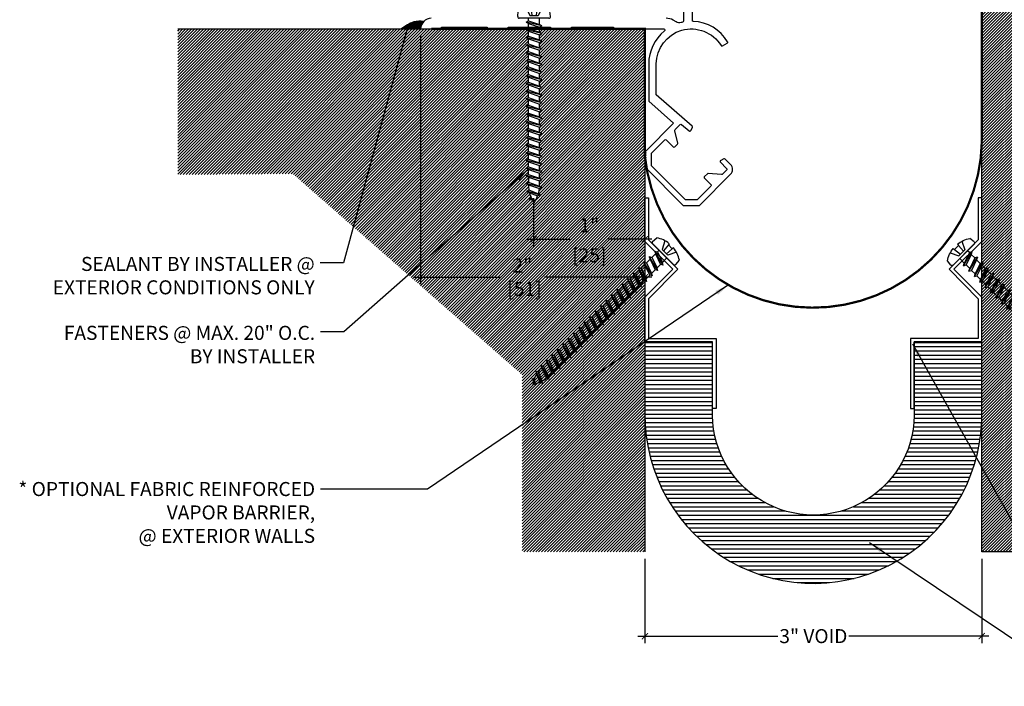
# Model space of a CAD drawing. Units: inches. Extents: x 3.4 to 17.2, y -0.8 to 12.1.
# Drawn here: x 3.4 to 12.2, y -0.2 to 5.7 of the extents above; entities that cross this region are included whole.
import ezdxf

# ---------------------------------------------------------------- set-up
doc = ezdxf.new("R2010")
doc.units = ezdxf.units.IN
doc.header["$MEASUREMENT"] = 0
doc.linetypes.add('DASHED2', pattern=[0.375, 0.25, -0.125])
for name, color, linetype in [('A-Text', 2, 'Continuous'), ('PW- Mtl. Flange', 1, 'Continuous'), ('PW-Extruded Alum_Extrution', 3, 'Continuous'), ('PW-Fire Barrier', 1, 'Continuous'), ('PW-Hatch', 8, 'Continuous'), ('PW-Screws', 9, 'Continuous'), ('PW-Text & Arrows', 2, 'Continuous'), ('PW-Vapor Barrier', 4, 'Continuous')]:
    doc.layers.add(name, color=color, linetype=linetype)
doc.styles.get("Standard").update_dxf_attribs({"font": 'ARIALN.TTF', "height": 0.125})
doc.dimstyles.new('PW Dims', dxfattribs={"dimtxt": 0.03125, "dimasz": 0.05499999999999999, "dimexe": 0.0625, "dimexo": 0.0625, "dimgap": 0.0625, "dimtad": 0, "dimdec": 5, "dimzin": 3, "dimdsep": 46, "dimlunit": 4, "dimtxsty": 'Standard', "dimblk": 'ARCHTICK', "dimcen": 0.09, "dimdle": 0.0625, "dimclrd": 8, "dimclre": 8, "dimclrt": 2, "dimadec": 0, "dimazin": 0, "dimtfac": 1, "dimtdec": 5, "dimtofl": 0, "dimtmove": 0, "dimatfit": 3, "dimfxl": 1, "dimtolj": 1, "dimtzin": 0, "dimarcsym": 0})
doc.dimstyles.get("Standard").update_dxf_attribs({"dimtxt": 0.18, "dimasz": 0.18, "dimexe": 0.18, "dimexo": 0.0625, "dimgap": 0.09, "dimtad": 0, "dimtih": 1, "dimtoh": 1, "dimdec": 4, "dimzin": 0, "dimdsep": 46, "dimtxsty": 'Standard', "dimcen": 0.09, "dimadec": 0, "dimazin": 0, "dimtfac": 1, "dimtdec": 4, "dimtofl": 0, "dimtmove": 0, "dimatfit": 3, "dimfxl": 1, "dimtolj": 1, "dimtzin": 0, "dimarcsym": 0})

# ---------------------------------------------------------------- blocks, each defined once
blk = doc.blocks.new('machine screw # 2')
at = {"layer": 'PW-Screws'}
for p, q in [((8.151086373543125, 6.208131136931461), (8.175652623958396, 6.102848591374952)), ((8.294677500672213, 6.188859971232193), (8.247820053658346, 6.235008786333998)), ((8.002825341783806, 6.081787987637293), (8.102878196796471, 6.040832630696607)), ((8.293750266825093, 6.163124758693448), (8.024632275928369, 5.933791304729579)), ((8.042367968868488, 6.131688868729998), (8.055138361669226, 6.120044701789412)), ((8.105016015976837, 6.16254878967988), (8.055138361669226, 6.120044701789412)), ((8.055138361669226, 6.120044701789412), (8.120085894186982, 6.055496461472772)), ((8.09554493694818, 6.177004522731452), (8.105016015976837, 6.16254878967988)), ((8.175652623958396, 6.102848591374952), (8.102878196796471, 6.040832630696607)), ((8.105016015976837, 6.16254878967988), (8.158444926567885, 6.088184760598787)), ((8.258107391810583, 6.033622101080021), (8.209170419920039, 6.091048609633926)), ((7.999075807397654, 5.936957981735555), (7.960943887935956, 5.990542402924223)), ((8.128572493062048, 5.983148466005638), (8.109212122833423, 6.005867453789101)), ((8.289980797570749, 6.040089096000846), (8.117131550168443, 5.952704405110887)), ((8.117131550168443, 5.952704405110887), (8.128572493062048, 5.983148466005638)), ((8.128572493062048, 5.983148466005638), (8.258107391810583, 6.033622101080021)), ((8.149004955928607, 5.959171400031711), (8.278539854677142, 6.009645035106094)), ((8.349134000894589, 5.970674054459959), (8.176284753492281, 5.883289363570001)), ((8.187725696385888, 5.913733424464753), (8.317260595134423, 5.964207059539135)), ((8.289980797570749, 6.040089096000846), (8.258107391810583, 6.033622101080021)), ((8.289980797570749, 6.040089096000846), (8.278539854677142, 6.009645035106094)), ((8.317260595134423, 5.964207059539135), (8.278539854677144, 6.009645035106093)), ((8.349134000894587, 5.970674054459959), (8.317260595134423, 5.964207059539135)), ((8.349134000894589, 5.970674054459959), (8.337693058000982, 5.940229993565207)), ((8.117131550168443, 5.952704405110887), (8.149004955928607, 5.959171400031711)), ((8.187725696385886, 5.913733424464752), (8.149004955928607, 5.95917140003171)), ((8.176284753492281, 5.883289363570001), (8.187725696385888, 5.913733424464753)), ((8.176284753492281, 5.88328936357), (8.208158159252447, 5.889756358490825)), ((8.208158159252447, 5.889756358490825), (8.337693058000982, 5.940229993565207)), ((8.246878899709724, 5.844318382923866), (8.208158159252445, 5.889756358490825)), ((8.408287204218427, 5.901259012919073), (8.235437956816119, 5.813874322029116)), ((8.246878899709726, 5.844318382923867), (8.37641379845826, 5.894792017998249)), ((8.267311362576285, 5.820341316949939), (8.39684626132482, 5.870814952024322)), ((8.37641379845826, 5.894792017998249), (8.337693058000982, 5.940229993565207)), ((8.408287204218425, 5.901259012919073), (8.37641379845826, 5.894792017998249)), ((8.408287204218427, 5.901259012919073), (8.39684626132482, 5.870814952024322)), ((8.435567001782099, 5.825376976457363), (8.39684626132482, 5.870814952024322)), ((8.235437956816119, 5.813874322029116), (8.246878899709726, 5.844318382923867)), ((8.235437956816119, 5.813874322029115), (8.267311362576285, 5.820341316949939)), ((8.306032103033562, 5.774903341382981), (8.267311362576283, 5.820341316949939)), ((8.467440407542265, 5.831843971378188), (8.294591160139957, 5.74445928048823)), ((8.294591160139957, 5.74445928048823), (8.306032103033564, 5.774903341382982)), ((8.294591160139957, 5.744459280488229), (8.326464565900123, 5.750926275409054)), ((8.306032103033564, 5.774903341382982), (8.435567001782099, 5.825376976457363)), ((8.326464565900123, 5.750926275409054), (8.455999464648658, 5.801399910483436)), ((8.3651853063574, 5.705488299842095), (8.326464565900121, 5.750926275409054)), ((8.526593610866103, 5.762428929837302), (8.353744363463795, 5.675044238947344)), ((8.365185306357402, 5.705488299842096), (8.494720205105937, 5.755961934916478)), ((8.38561776922396, 5.681511233868168), (8.515152667972496, 5.731984868942551)), ((8.467440407542263, 5.831843971378188), (8.435567001782099, 5.825376976457363)), ((8.467440407542265, 5.831843971378188), (8.455999464648658, 5.801399910483436)), ((8.494720205105937, 5.755961934916478), (8.455999464648658, 5.801399910483436)), ((8.526593610866101, 5.762428929837302), (8.494720205105937, 5.755961934916478)), ((8.526593610866103, 5.762428929837302), (8.515152667972496, 5.731984868942551)), ((8.553873408429777, 5.686546893375591), (8.515152667972497, 5.73198486894255)), ((8.353744363463795, 5.675044238947344), (8.365185306357402, 5.705488299842096)), ((8.353744363463795, 5.675044238947343), (8.38561776922396, 5.681511233868168)), ((8.42433850968124, 5.636073258301209), (8.38561776922396, 5.681511233868167)), ((8.585746814189942, 5.693013888296416), (8.412897566787635, 5.605629197406458)), ((8.412897566787635, 5.605629197406458), (8.424338509681242, 5.636073258301209)), ((8.412897566787635, 5.605629197406457), (8.4447709725478, 5.612096192327281)), ((8.424338509681242, 5.636073258301209), (8.553873408429777, 5.686546893375591)), ((8.4447709725478, 5.612096192327281), (8.574305871296335, 5.662569827401664)), ((8.483491713005078, 5.566658216760323), (8.444770972547799, 5.612096192327281)), ((8.64490001751378, 5.62359884675553), (8.472050770111473, 5.536214155865572)), ((8.48349171300508, 5.566658216760324), (8.613026611753615, 5.617131851834706)), ((8.58574681418994, 5.693013888296416), (8.553873408429777, 5.686546893375591)), ((8.585746814189942, 5.693013888296416), (8.574305871296335, 5.662569827401664)), ((8.613026611753615, 5.617131851834706), (8.574305871296335, 5.662569827401664)), ((8.644900017513779, 5.62359884675553), (8.613026611753615, 5.617131851834706)), ((8.64490001751378, 5.62359884675553), (8.633459074620173, 5.593154785860778)), ((8.472050770111473, 5.536214155865572), (8.48349171300508, 5.566658216760324)), ((8.472050770111473, 5.536214155865571), (8.503924175871639, 5.542681150786396)), ((8.503924175871639, 5.542681150786396), (8.633459074620173, 5.593154785860778)), ((8.542644916328916, 5.497243175219437), (8.503924175871637, 5.542681150786396)), ((8.704053220837618, 5.554183805214644), (8.53120397343531, 5.466799114324687)), ((8.53120397343531, 5.466799114324687), (8.542644916328918, 5.497243175219438)), ((8.542644916328918, 5.497243175219438), (8.672179815077453, 5.54771681029382)), ((8.563077379195477, 5.47326610924551), (8.692612277944011, 5.523739744319893)), ((8.672179815077453, 5.54771681029382), (8.633459074620173, 5.593154785860778)), ((8.704053220837617, 5.554183805214644), (8.672179815077453, 5.54771681029382)), ((8.704053220837618, 5.554183805214644), (8.692612277944011, 5.523739744319893)), ((8.73133301840129, 5.478301768752933), (8.692612277944011, 5.523739744319892)), ((8.53120397343531, 5.466799114324686), (8.563077379195477, 5.47326610924551)), ((8.601798119652754, 5.427828133678551), (8.563077379195475, 5.473266109245509)), ((8.763206424161456, 5.484768763673758), (8.590357176759149, 5.3973840727838)), ((8.590357176759149, 5.3973840727838), (8.601798119652756, 5.427828133678552)), ((8.590357176759149, 5.397384072783799), (8.622230582519315, 5.403851067704624)), ((8.601798119652756, 5.427828133678552), (8.73133301840129, 5.478301768752933)), ((8.622230582519315, 5.403851067704624), (8.75176548126785, 5.454324702779006)), ((8.660951322976594, 5.358413092137665), (8.622230582519315, 5.403851067704624)), ((8.822359627485296, 5.415353722132872), (8.649510380082988, 5.327969031242914)), ((8.660951322976596, 5.358413092137666), (8.79048622172513, 5.408886727212048)), ((8.681383785843154, 5.334436026163738), (8.81091868459169, 5.384909661238121)), ((8.763206424161455, 5.484768763673758), (8.73133301840129, 5.478301768752933)), ((8.763206424161456, 5.484768763673758), (8.75176548126785, 5.454324702779006)), ((8.79048622172513, 5.408886727212048), (8.751765481267851, 5.454324702779006)), ((8.822359627485294, 5.415353722132872), (8.79048622172513, 5.408886727212048)), ((8.822359627485296, 5.415353722132872), (8.81091868459169, 5.384909661238121)), ((8.849639425048968, 5.339471685671162), (8.81091868459169, 5.384909661238121)), ((8.649510380082988, 5.327969031242914), (8.660951322976596, 5.358413092137666)), ((8.649510380082988, 5.327969031242914), (8.681383785843154, 5.334436026163738)), ((8.720104526300432, 5.28899805059678), (8.681383785843153, 5.334436026163738)), ((8.881512830809134, 5.345938680591987), (8.708663583406826, 5.258553989702029)), ((8.708663583406826, 5.258553989702029), (8.720104526300434, 5.28899805059678)), ((8.708663583406826, 5.258553989702028), (8.740536989166992, 5.265020984622852)), ((8.720104526300434, 5.28899805059678), (8.849639425048968, 5.339471685671162)), ((8.740536989166992, 5.265020984622852), (8.870071887915527, 5.315494619697235)), ((8.77925772962427, 5.219583009055894), (8.74053698916699, 5.265020984622852)), ((8.940666034132972, 5.276523639051101), (8.767816786730664, 5.189138948161143)), ((8.779257729624272, 5.219583009055895), (8.908792628372806, 5.270056644130277)), ((8.881512830809132, 5.345938680591987), (8.849639425048968, 5.339471685671162)), ((8.881512830809134, 5.345938680591987), (8.870071887915527, 5.315494619697235)), ((8.908792628372806, 5.270056644130277), (8.870071887915527, 5.315494619697235)), ((8.94066603413297, 5.276523639051101), (8.908792628372806, 5.270056644130277)), ((8.940666034132972, 5.276523639051101), (8.929225091239365, 5.246079578156349)), ((8.767816786730664, 5.189138948161143), (8.779257729624272, 5.219583009055895)), ((8.767816786730664, 5.189138948161142), (8.79969019249083, 5.195605943081967)), ((8.79969019249083, 5.195605943081967), (8.929225091239365, 5.246079578156349)), ((8.83841093294811, 5.150167967515007), (8.79969019249083, 5.195605943081966)), ((8.999819237456812, 5.207108597510214), (8.826969990054504, 5.119723906620257)), ((8.826969990054504, 5.119723906620257), (8.838410932948111, 5.150167967515008)), ((8.838410932948111, 5.150167967515008), (8.967945831696646, 5.20064160258939)), ((8.85884339581467, 5.12619090154108), (8.988378294563205, 5.176664536615463)), ((8.967945831696646, 5.20064160258939), (8.929225091239367, 5.246079578156349)), ((8.99981923745681, 5.207108597510214), (8.967945831696646, 5.20064160258939)), ((8.999819237456812, 5.207108597510214), (8.988378294563205, 5.176664536615463)), ((9.027099035020484, 5.131226561048504), (8.988378294563205, 5.176664536615463)), ((8.826969990054504, 5.119723906620256), (8.85884339581467, 5.12619090154108)), ((8.897564136271948, 5.080752925974122), (8.858843395814668, 5.12619090154108)), ((9.05897244078065, 5.137693555969329), (8.886123193378342, 5.050308865079371)), ((8.886123193378342, 5.050308865079371), (8.89756413627195, 5.080752925974123)), ((8.886123193378342, 5.05030886507937), (8.917996599138508, 5.056775860000195)), ((8.89756413627195, 5.080752925974123), (9.027099035020484, 5.131226561048504)), ((8.917996599138508, 5.056775860000195), (9.047531497887043, 5.107249495074577)), ((8.956717339595786, 5.011337884433236), (8.917996599138506, 5.056775860000195)), ((9.118125644104488, 5.068278514428443), (8.94527639670218, 4.980893823538485)), ((8.956717339595787, 5.011337884433237), (9.086252238344322, 5.061811519507619)), ((8.977149802462346, 4.987360818459309), (9.106684701210881, 5.037834453533692)), ((9.058972440780648, 5.137693555969329), (9.027099035020484, 5.131226561048504)), ((9.05897244078065, 5.137693555969329), (9.047531497887043, 5.107249495074577)), ((9.086252238344322, 5.061811519507619), (9.047531497887043, 5.107249495074577)), ((9.118125644104486, 5.068278514428443), (9.086252238344322, 5.061811519507619)), ((9.118125644104488, 5.068278514428443), (9.106684701210881, 5.037834453533692)), ((9.14540544166816, 4.992396477966732), (9.106684701210881, 5.037834453533691)), ((8.94527639670218, 4.980893823538485), (8.956717339595787, 5.011337884433237)), ((8.94527639670218, 4.980893823538485), (8.977149802462346, 4.987360818459309)), ((9.015870542919624, 4.94192284289235), (8.977149802462344, 4.987360818459308)), ((9.177278847428326, 4.998863472887557), (9.004429600026018, 4.911478781997599)), ((9.004429600026018, 4.911478781997599), (9.015870542919625, 4.941922842892351)), ((9.004429600026018, 4.911478781997598), (9.036303005786184, 4.917945776918422)), ((9.015870542919625, 4.941922842892351), (9.14540544166816, 4.992396477966732)), ((9.036303005786184, 4.917945776918422), (9.165837904534719, 4.968419411992805)), ((9.075023746243462, 4.872507801351464), (9.036303005786182, 4.917945776918422)), ((9.236432050752164, 4.929448431346671), (9.063582803349856, 4.842063740456713)), ((9.075023746243463, 4.872507801351465), (9.204558644991998, 4.922981436425847)), ((9.177278847428324, 4.998863472887557), (9.14540544166816, 4.992396477966732)), ((9.177278847428326, 4.998863472887557), (9.165837904534719, 4.968419411992805)), ((9.204558644991998, 4.922981436425847), (9.165837904534719, 4.968419411992805)), ((9.236432050752162, 4.929448431346671), (9.204558644991998, 4.922981436425847)), ((9.236432050752164, 4.929448431346671), (9.224991107858557, 4.899004370451919)), ((9.063582803349856, 4.842063740456713), (9.075023746243463, 4.872507801351465)), ((9.063582803349856, 4.842063740456712), (9.095456209110022, 4.848530735377537)), ((9.095456209110022, 4.848530735377537), (9.224991107858557, 4.899004370451919)), ((9.134176949567301, 4.803092759810578), (9.095456209110022, 4.848530735377537)), ((9.295585254076004, 4.860033389805785), (9.122736006673696, 4.772648698915828)), ((9.122736006673696, 4.772648698915828), (9.134176949567303, 4.803092759810579)), ((9.134176949567303, 4.803092759810579), (9.263711848315838, 4.853566394884961)), ((9.154609412433862, 4.779115693836651), (9.284144311182397, 4.829589328911034)), ((9.263711848315838, 4.853566394884961), (9.224991107858559, 4.899004370451919)), ((9.295585254076002, 4.860033389805785), (9.263711848315838, 4.853566394884961)), ((9.295585254076004, 4.860033389805785), (9.284144311182397, 4.829589328911034)), ((9.322865051639676, 4.784151353344075), (9.284144311182397, 4.829589328911034)), ((9.122736006673696, 4.772648698915827), (9.154609412433862, 4.779115693836651)), ((9.19333015289114, 4.733677718269693), (9.15460941243386, 4.779115693836651)), ((9.354738457399842, 4.7906183482649), (9.181889209997534, 4.703233657374942)), ((9.181889209997534, 4.703233657374942), (9.193330152891141, 4.733677718269694)), ((9.181889209997534, 4.703233657374941), (9.2137626157577, 4.709700652295766)), ((9.193330152891141, 4.733677718269694), (9.322865051639676, 4.784151353344075)), ((9.2137626157577, 4.709700652295766), (9.343297514506235, 4.760174287370148)), ((9.252483356214977, 4.664262676728806), (9.213762615757698, 4.709700652295765)), ((9.41389166072368, 4.721203306724013), (9.241042413321372, 4.633818615834056)), ((9.252483356214979, 4.664262676728807), (9.382018254963514, 4.714736311803189)), ((9.272915819081538, 4.640285610754879), (9.402450717830073, 4.690759245829262)), ((9.35473845739984, 4.7906183482649), (9.322865051639676, 4.784151353344075)), ((9.354738457399842, 4.7906183482649), (9.343297514506235, 4.760174287370148)), ((9.382018254963514, 4.714736311803189), (9.343297514506235, 4.760174287370147)), ((9.413891660723678, 4.721203306724013), (9.382018254963514, 4.714736311803189)), ((9.41389166072368, 4.721203306724013), (9.402450717830073, 4.690759245829262)), ((9.441171458287354, 4.645321270262303), (9.402450717830074, 4.690759245829262)), ((9.241042413321372, 4.633818615834056), (9.252483356214979, 4.664262676728807)), ((9.241042413321372, 4.633818615834055), (9.272915819081538, 4.640285610754879)), ((9.311636559538817, 4.594847635187921), (9.272915819081538, 4.640285610754879)), ((9.47304486404752, 4.651788265183128), (9.300195616645212, 4.56440357429317)), ((9.300195616645212, 4.56440357429317), (9.311636559538819, 4.594847635187921)), ((9.300195616645212, 4.564403574293169), (9.332069022405378, 4.570870569213993)), ((9.311636559538819, 4.594847635187921), (9.441171458287354, 4.645321270262303)), ((9.332069022405378, 4.570870569213993), (9.461603921153912, 4.621344204288376)), ((9.332069022405378, 4.570870569213993), (9.370789762862657, 4.525432593647035)), ((9.532198067371356, 4.582373223642242), (9.35934881996905, 4.494988532752283)), ((9.370789762862657, 4.525432593647035), (9.500324661611192, 4.575906228721418)), ((9.473044864047518, 4.651788265183128), (9.441171458287354, 4.645321270262303)), ((9.47304486404752, 4.651788265183128), (9.461603921153912, 4.621344204288376)), ((9.494250598043624, 4.583034014727466), (9.461603921153912, 4.621344204288376)), ((9.532198067371356, 4.582373223642242), (9.500324661611192, 4.575906228721418)), ((9.532198067371356, 4.582373223642242), (9.518552944861293, 4.551070298003902)), ((9.35934881996905, 4.494988532752283), (9.370789762862657, 4.525432593647035)), ((9.35934881996905, 4.494988532752283), (9.391222225729216, 4.501455527673108)), ((9.391222225729216, 4.501455527673108), (9.518552944861293, 4.551070298003902)), ((9.391222225729216, 4.501455527673108), (9.394292300957009, 4.49785285888264)), ((9.57678013986154, 4.50054114617185), (9.42459540527787, 4.430766069872828)), ((9.42459540527787, 4.430766069872828), (9.434336059388569, 4.457729333141773)), ((9.434336059388569, 4.457729333141773), (9.548452955349616, 4.497525427648497)), ((9.461171522837736, 4.436875641204869), (9.559044413615126, 4.471393966784773)), ((9.57678013986154, 4.50054114617185), (9.548452955349616, 4.497525427648497)), ((9.576780139861542, 4.50054114617185), (9.559044413615126, 4.471393966784773)), ((9.42459540527787, 4.430766069872828), (9.461171522837736, 4.436875641204869)), ((9.562252164599212, 4.408576061641654), (9.506532558632513, 4.380766757239897)), ((9.506532558632513, 4.380766757239897), (9.515718681011219, 4.405210797533135)), ((9.506532558632513, 4.380766757239897), (9.544909967452877, 4.393054824070437)), ((9.515718681011219, 4.405210797533135), (9.562252164599212, 4.408576061641654)), ((9.544909967452877, 4.393054824070437), (9.562252164599212, 4.408576061641654))]:
    blk.add_line(p, q, dxfattribs=at)
for centre, radius, start, end in [((8.290301746954247, 5.89460264270013), 0.3430466978254763, 97.11356856438007, 124.5918614605415), ((8.290301746954247, 5.89460264270013), 0.3430466978254763, 136.2812159264009, 163.7595088225623), ((8.282422894989045, 6.17641719160268), 0.01746419552566062, 310.4365386934713, 45.4365386934716), ((8.01330490409232, 5.947083737638811), 0.01746419552566062, 215.4365386934708, 310.4365386934712), ((9.219686284550956, 4.349059384719708), 0.3607349300122834, 38.95560034843832, 40.43653869347119), ((9.668856614449677, 4.731827488890398), 0.3607349300122834, 220.4365386934712, 229.449441511415), ((9.219686284550956, 4.349059384719708), 0.3607349300122834, 24.30321351502183, 34.05567360579022), ((9.219686284550956, 4.349059384719708), 0.3607349300122834, 5.3185599938928, 19.82363222683171), ((9.668856614449677, 4.731827488890398), 0.3607349300122834, 234.8493905784891, 244.8799361037425), ((9.668856614449677, 4.731827488890398), 0.3607349300122834, 249.9039591353836, 255.5545173930496)]:
    blk.add_arc(centre, radius, start, end, dxfattribs=at)
blk = doc.blocks.new('_ArchTick')
at = {"color": 0, "linetype": 'ByBlock', "const_width": 0.15}
blk.add_lwpolyline([(-0.5, -0.5), (0.5, 0.5)], dxfattribs=at)
blk = doc.blocks.new('*D6')
at = {"color": 8, "lineweight": -2}
for p, q in [((8.981765382639892, 0.8854708555313504), (8.981765382639892, 0.136650914675311)), ((11.98176538263989, 0.8854708555313504), (11.98176538263989, 0.136650914675311)), ((8.919265382639892, 0.199150914675311), (10.16585474143935, 0.199150914675311)), ((12.04426538263989, 0.199150914675311), (10.79767602384044, 0.199150914675311))]:
    blk.add_line(p, q, dxfattribs=at)
at = {"layer": 'Defpoints', "color": 0}
for p in [(8.981765382639892, 0.9479708555313504), (11.98176538263989, 0.9479708555313504), (11.98176538263989, 0.199150914675311)]:
    blk.add_point(p, dxfattribs=at)
at = {"color": 8, "lineweight": -2, "xscale": 0.05499999999999999, "yscale": 0.05499999999999999, "zscale": 0.05499999999999999, "rotation": 180}
blk.add_blockref('_ArchTick', (8.981765382639892, 0.199150914675311), dxfattribs=at)
at = {"color": 8, "lineweight": -2, "xscale": 0.05499999999999999, "yscale": 0.05499999999999999, "zscale": 0.05499999999999999}
blk.add_blockref('_ArchTick', (11.98176538263989, 0.199150914675311), dxfattribs=at)
at = {"color": 2, "insert": (10.48176538263989, 0.199150914675311), "char_height": 0.125, "attachment_point": 5}
blk.add_mtext('\\A1;3" VOID', dxfattribs=at)
blk = doc.blocks.new('*D7')
at = {"color": 8, "lineweight": -2}
for p, q in [((6.984387359948492, 5.540283591178878), (6.984387359948492, 3.330287321833675)), ((8.981765382639892, 5.540283591178878), (8.981765382639892, 3.330287321833675)), ((6.921887359948492, 3.392787321833675), (7.693428540407715, 3.392787321833675)), ((9.044265382639892, 3.392787321833675), (8.08821025937088, 3.392787321833675))]:
    blk.add_line(p, q, dxfattribs=at)
at = {"layer": 'Defpoints', "color": 0}
for p in [(6.984387359948492, 5.602783591178878), (8.981765382639892, 5.602783591178878), (8.981765382639892, 3.392787321833675)]:
    blk.add_point(p, dxfattribs=at)
at = {"color": 8, "lineweight": -2, "xscale": 0.05499999999999999, "yscale": 0.05499999999999999, "zscale": 0.05499999999999999, "rotation": 180}
blk.add_blockref('_ArchTick', (6.984387359948492, 3.392787321833675), dxfattribs=at)
at = {"color": 8, "lineweight": -2, "xscale": 0.05499999999999999, "yscale": 0.05499999999999999, "zscale": 0.05499999999999999}
blk.add_blockref('_ArchTick', (8.981765382639892, 3.392787321833675), dxfattribs=at)
at = {"color": 2, "insert": (7.890819399889296, 3.392787321833675), "char_height": 0.125, "attachment_point": 5}
blk.add_mtext('\\A1;2"\\P [51]', dxfattribs=at)
blk = doc.blocks.new('*D8')
at = {"color": 8, "lineweight": -2}
for p, q in [((7.991276819280515, 4.095341887171785), (7.991276819280515, 3.667791428947837)), ((8.981765382639892, 3.993711859273648), (8.981765382639892, 3.667791428947837)), ((7.928776819280515, 3.730291428947837), (8.314027922242605, 3.730291428947837)), ((9.044265382639892, 3.730291428947837), (8.659014279677802, 3.730291428947837))]:
    blk.add_line(p, q, dxfattribs=at)
at = {"layer": 'Defpoints', "color": 0}
for p in [(7.991276819280515, 4.157841887171785), (8.981765382639892, 4.056211859273648), (8.981765382639892, 3.730291428947837)]:
    blk.add_point(p, dxfattribs=at)
at = {"color": 8, "lineweight": -2, "xscale": 0.05499999999999999, "yscale": 0.05499999999999999, "zscale": 0.05499999999999999, "rotation": 180}
blk.add_blockref('_ArchTick', (7.991276819280515, 3.730291428947837), dxfattribs=at)
at = {"color": 8, "lineweight": -2, "xscale": 0.05499999999999999, "yscale": 0.05499999999999999, "zscale": 0.05499999999999999}
blk.add_blockref('_ArchTick', (8.981765382639892, 3.730291428947837), dxfattribs=at)
at = {"color": 2, "char_height": 0.125, "attachment_point": 5}
for s, insert in [('\\A1;1"', (8.486521100960204, 3.855547227037877)), ('\\A1;[25]', (8.486521100960204, 3.587683993750019))]:
    blk.add_mtext(s, dxfattribs=dict(at, insert=insert))

msp = doc.modelspace()

# ---------------------------------------------------------------- hatches: boundary and pattern name
at = {"layer": 'PW-Hatch'}
h = msp.add_hatch(dxfattribs=at)
h.set_pattern_fill('ANSI31', color=256, scale=0.15, style=0)
h.set_pattern_definition([(45, (11.98176538263989, 0.9479708555313503), (-0.01325825214724776, 0.01325825214724777), [])])
h.paths.add_polyline_path([(13.86502688374904, 9.885860760341657), (11.98176538263989, 9.885860760341657), (11.98176538263989, 8.131943974643766), (11.98271039527878, 8.131943974643766), (11.98271039527879, 7.209423464625127), (12.00062914556873, 7.209411254408715), (12.01245698970011, 7.230743826062436), (12.02425574992751, 7.209395154739507), (12.06902957975102, 7.209364644902449), (12.08085742388241, 7.230697216556169), (12.09265618410978, 7.209348545233242), (12.13743001393331, 7.209318035396181), (12.1492578580647, 7.230650607049904), (12.16105661829207, 7.209301935726974), (12.20583044811559, 7.209271425889916), (12.21765829224699, 7.23060399754364), (12.22945705247437, 7.209255326220709), (12.2742308822979, 7.209224816383649), (12.28605872642927, 7.230557388037384), (12.29785748665665, 7.209208716714442), (12.34263131648018, 7.209178206877381), (12.35445916061155, 7.230510778531102), (12.36625792083895, 7.209162107208176), (12.41103175066247, 7.209131597371113), (12.42285959479386, 7.230464169024836), (12.43465835502123, 7.209115497701909), (12.47943218484474, 7.209084987864848), (12.49126002897614, 7.230417559518569), (12.50305878920353, 7.209068888195643), (12.54783261902705, 7.209038378358581), (12.55966046315844, 7.230370950012305), (12.57145922338582, 7.209022278689376), (12.61623305320933, 7.208991768852314), (12.62806089734072, 7.230324340506037), (12.63985965756811, 7.20897566918311), (12.68463348739162, 7.208945159346047), (12.69646133152302, 7.230277730999767), (12.70826009175037, 7.208929059676841), (12.75303392157392, 7.20889854983978), (12.7648617657053, 7.230231121493501), (12.77666052593268, 7.208882450170575), (12.82143435575621, 7.208851940333512), (12.8332621998876, 7.230184511987237), (12.84506096011498, 7.208835840664307), (12.8898347899385, 7.208805330827247), (12.90166263406987, 7.230137902480971), (12.91346139429726, 7.208789231158042), (12.95823522412077, 7.208758721320979), (12.97006306825217, 7.230091292974702), (12.98186182847955, 7.208742621651774), (13.02663565830307, 7.208712111814717), (13.03846350243447, 7.230044683468436), (13.05026226266185, 7.208696012145508), (13.09503609248536, 7.208665502308448), (13.10686393661675, 7.229998073962171), (13.11866269684413, 7.20864940263924), (13.16343652666765, 7.208618892802179), (13.17526437079904, 7.229951464455901), (13.18706313102641, 7.208602793132974), (13.23183696084995, 7.208572283295915), (13.24366480498134, 7.229904854949637), (13.2554635652087, 7.208556183626706), (13.30023739503223, 7.208525673789649), (13.31206523916362, 7.229858245443366), (13.32386399939101, 7.20850957412044), (13.36863782921453, 7.208479064283377), (13.3804656733459, 7.229811635937102), (13.39226443357329, 7.208462964614172), (13.43703826339681, 7.208432454777113), (13.44886610752819, 7.229765026430839), (13.46066486775558, 7.208416355107908), (13.46421487801291, 7.208413936055641, -0.03934649320614522), (13.50659629978914, 7.205044583591696), (13.51726245024098, 7.22371409906839), (13.53155118532591, 7.19985308754685, -0.04379447775192336), (13.57615081409999, 7.184088287125033), (13.58564758588511, 7.20121656192598), (13.59728286354796, 7.173323547716421, -0.02466020855689736), (13.61981909197345, 7.159059254589049, -0.06337495938492582), (13.55940776494769, 7.127172393111336), (13.55138034072952, 7.102874767414388), (13.53933399170958, 7.120520381369968, -0.04257883794176667), (13.49421715428673, 7.111572233473081), (13.48297012259841, 7.088563225525462), (13.47117136237104, 7.109911896848388), (13.4263975325475, 7.109942406685447), (13.41456968841614, 7.088609835031721), (13.40277092818874, 7.109958506354655), (13.35799709836521, 7.109989016191715), (13.34616925423383, 7.088656444537992), (13.33437049400644, 7.110005115860925), (13.28959666418294, 7.110035625697982), (13.27776882005155, 7.088703054044257), (13.26597005982416, 7.110051725367189), (13.22119623000064, 7.110082235204249), (13.20936838586925, 7.088749663550526), (13.19756962564186, 7.110098334873454), (13.15279579581835, 7.110128844710514), (13.14096795168696, 7.08879627305679), (13.12916919145958, 7.110144944379722), (13.08439536163607, 7.110175454216781), (13.07256751750467, 7.088842882563062), (13.06076875727729, 7.110191553885988), (13.01599492745378, 7.110222063723048), (13.00416708332237, 7.088889492069328), (12.99236832309501, 7.110238163392256), (12.94759449327147, 7.110268673229316), (12.93576664914009, 7.088936101575594), (12.92396788891271, 7.110284772898523), (12.87919405908919, 7.110315282735582), (12.86736621495781, 7.088982711081854), (12.85556745473042, 7.110331382404788), (12.81079362490689, 7.110361892241848), (12.79896578077552, 7.089029320588127), (12.78716702054814, 7.110377991911057), (12.74239319072463, 7.110408501748115), (12.73056534659322, 7.08907593009439), (12.71876658636583, 7.110424601417323), (12.67399275654232, 7.110455111254382), (12.66216491241093, 7.089122539600663), (12.65036615218357, 7.110471210923591), (12.60559232236004, 7.11050172076065), (12.59376447822865, 7.089169149106926), (12.58196571800127, 7.110517820429856), (12.53719188817774, 7.110548330266917), (12.52536404404634, 7.089215758613192), (12.51356528381899, 7.110564429936124), (12.46879145399545, 7.110594939773183), (12.45696360986407, 7.089262368119448), (12.44516484963668, 7.110611039442388), (12.40039101981316, 7.110641549279451), (12.38856317568178, 7.089308977625726), (12.3767644154544, 7.110657648948655), (12.33199058563086, 7.110688158785715), (12.3201627414995, 7.089355587131994), (12.30836398127211, 7.110704258454923), (12.2635901514486, 7.110734768291985), (12.2517623073172, 7.089402196638262), (12.23996354708981, 7.110750867961189), (12.1951897172663, 7.110781377798249), (12.1833618731349, 7.089448806144525), (12.17156311290752, 7.110797477467455), (12.12678928308401, 7.110827987304517), (12.11496143895262, 7.089495415650796), (12.10316267872524, 7.110844086973722), (12.05838884890171, 7.110874596810781), (12.04656100477033, 7.089542025157061), (12.03476224454296, 7.110890696479991), (11.98271039527879, 7.110926165713827), (11.98271039527879, 6.093084536953204), (11.98176538263989, 6.093084536953203), (11.98176538263989, 0.9479708555313503), (13.86502688374903, 0.9479708555313504)])
h = msp.add_hatch(dxfattribs=at)
h.set_pattern_fill('ANSI31', color=256, scale=0.04, angle=90, style=0)
h.set_pattern_definition([(135, (3.116422920009228, 3.074726056994963), (-0.003535533905932738, -0.003535533905932737), [])])
h.paths.add_polyline_path([(6.984387359948492, 5.602783591178877, -0.1989123673796592), (7.01221221573577, 5.669958735391599, 0.08856078148397502), (6.923209797517227, 5.665682765892829, 0.08475681522006588), (6.815531548226364, 5.602783591178877)])
h = msp.add_hatch(dxfattribs=at)
h.set_pattern_fill('ANSI31', color=256, scale=0.15, style=0)
h.set_pattern_definition([(45, (3.236185454400687, 0.9479708555313505), (-0.01325825214724776, 0.01325825214724777), [])])
edge = h.paths.add_edge_path()
edge.add_line((4.82265569927425, 5.602783591178877), (4.82265569927425, 4.306013389121855))
edge.add_line((4.82265569927425, 4.306013389121855), (5.846940080279841, 4.313770611932228))
edge.add_line((5.846940080279841, 4.313770611932228), (7.888636970385099, 2.52559589920303))
edge.add_line((7.888636970385099, 2.52559589920303), (7.888636970385102, 0.9479708555313509))
edge.add_line((7.888636970385102, 0.9479708555313509), (8.981765382639892, 0.9479708555313505))
edge.add_line((8.981765382639892, 0.9479708555313505), (8.981765382639892, 5.602783591178877))
edge.add_line((8.981765382639892, 5.602783591178877), (8.040525457302241, 5.602783591178876))
edge.add_line((8.040525457302241, 5.602783591178876), (8.040525457302243, 5.572795995975654))
edge.add_line((8.040525457302243, 5.572795995975654), (8.061866083745164, 5.560982691053604))
edge.add_line((8.061866083745164, 5.560982691053604), (8.040525457302243, 5.549169386131555))
edge.add_line((8.040525457302243, 5.549169386131555), (8.040525457302241, 5.504395545913013))
edge.add_line((8.040525457302241, 5.504395545913013), (8.061866083745166, 5.492582240990963))
edge.add_line((8.061866083745166, 5.492582240990963), (8.040525457302243, 5.480768936068916))
edge.add_line((8.040525457302243, 5.480768936068916), (8.040525457302245, 5.435995095850373))
edge.add_line((8.040525457302245, 5.435995095850373), (8.061866083745166, 5.424181790928324))
edge.add_line((8.061866083745166, 5.424181790928324), (8.040525457302243, 5.412368486006276))
edge.add_line((8.040525457302243, 5.412368486006276), (8.040525457302241, 5.367594645787731))
edge.add_line((8.040525457302241, 5.367594645787731), (8.061866083745166, 5.355781340865682))
edge.add_line((8.061866083745166, 5.355781340865682), (8.040525457302241, 5.343968035943636))
edge.add_line((8.040525457302241, 5.343968035943636), (8.040525457302241, 5.299194195725091))
edge.add_line((8.040525457302241, 5.299194195725091), (8.061866083745162, 5.287380890803042))
edge.add_line((8.061866083745162, 5.287380890803042), (8.040525457302241, 5.275567585880996))
edge.add_line((8.040525457302241, 5.275567585880996), (8.040525457302241, 5.23079374566245))
edge.add_line((8.040525457302241, 5.23079374566245), (8.061866083745162, 5.218980440740402))
edge.add_line((8.061866083745162, 5.218980440740402), (8.040525457302241, 5.207167135818354))
edge.add_line((8.040525457302241, 5.207167135818354), (8.04052545730224, 5.162393295599809))
edge.add_line((8.04052545730224, 5.162393295599809), (8.061866083745162, 5.150579990677762))
edge.add_line((8.061866083745162, 5.150579990677762), (8.040525457302238, 5.138766685755713))
edge.add_line((8.040525457302238, 5.138766685755713), (8.04052545730224, 5.093992845537169))
edge.add_line((8.04052545730224, 5.093992845537169), (8.061866083745162, 5.082179540615122))
edge.add_line((8.061866083745162, 5.082179540615122), (8.040525457302241, 5.070366235693075))
edge.add_line((8.040525457302241, 5.070366235693075), (8.040525457302241, 5.02559239547453))
edge.add_line((8.040525457302241, 5.02559239547453), (8.061866083745164, 5.013779090552481))
edge.add_line((8.061866083745164, 5.013779090552481), (8.040525457302241, 5.001965785630433))
edge.add_line((8.040525457302241, 5.001965785630433), (8.040525457302238, 4.957191945411888))
edge.add_line((8.040525457302238, 4.957191945411888), (8.061866083745164, 4.94537864048984))
edge.add_line((8.061866083745164, 4.94537864048984), (8.040525457302241, 4.933565335567793))
edge.add_line((8.040525457302241, 4.933565335567793), (8.040525457302238, 4.88879149534925))
edge.add_line((8.040525457302238, 4.88879149534925), (8.061866083745166, 4.8769781904272))
edge.add_line((8.061866083745166, 4.8769781904272), (8.040525457302241, 4.865164885505152))
edge.add_line((8.040525457302241, 4.865164885505152), (8.040525457302238, 4.820391045286607))
edge.add_line((8.040525457302238, 4.820391045286607), (8.061866083745162, 4.808577740364558))
edge.add_line((8.061866083745162, 4.808577740364558), (8.04052545730224, 4.796764435442511))
edge.add_line((8.04052545730224, 4.796764435442511), (8.04052545730224, 4.751990595223967))
edge.add_line((8.04052545730224, 4.751990595223967), (8.061866083745164, 4.740177290301919))
edge.add_line((8.061866083745164, 4.740177290301919), (8.040525457302238, 4.728363985379871))
edge.add_line((8.040525457302238, 4.728363985379871), (8.040525457302241, 4.683590145161326))
edge.add_line((8.040525457302241, 4.683590145161326), (8.061866083745162, 4.671776840239279))
edge.add_line((8.061866083745162, 4.671776840239279), (8.040525457302238, 4.65996353531723))
edge.add_line((8.040525457302238, 4.65996353531723), (8.040525457302238, 4.615189695098685))
edge.add_line((8.040525457302238, 4.615189695098685), (8.061866083745162, 4.603376390176638))
edge.add_line((8.061866083745162, 4.603376390176638), (8.040525457302238, 4.59156308525459))
edge.add_line((8.040525457302238, 4.59156308525459), (8.040525457302238, 4.546789245036045))
edge.add_line((8.040525457302238, 4.546789245036045), (8.06186608374516, 4.534975940113998))
edge.add_line((8.06186608374516, 4.534975940113998), (8.040525457302238, 4.52316263519195))
edge.add_line((8.040525457302238, 4.52316263519195), (8.040525457302238, 4.478388794973404))
edge.add_line((8.040525457302238, 4.478388794973404), (8.061866083745162, 4.466575490051356))
edge.add_line((8.061866083745162, 4.466575490051356), (8.040525457302238, 4.454762185129309))
edge.add_line((8.040525457302238, 4.454762185129309), (8.040525457302238, 4.409988344910764))
edge.add_line((8.040525457302238, 4.409988344910764), (8.06186608374516, 4.398175039988717))
edge.add_line((8.06186608374516, 4.398175039988717), (8.040525457302238, 4.386361735066668))
edge.add_line((8.040525457302238, 4.386361735066668), (8.040525457302236, 4.341587894848123))
edge.add_line((8.040525457302236, 4.341587894848123), (8.061866083745162, 4.329774589926076))
edge.add_line((8.061866083745162, 4.329774589926076), (8.040525457302238, 4.317961285004028))
edge.add_line((8.040525457302238, 4.317961285004028), (8.040525457302238, 4.273187444785484))
edge.add_line((8.040525457302238, 4.273187444785484), (8.061866083745159, 4.261374139863434))
edge.add_line((8.061866083745159, 4.261374139863434), (8.040525457302238, 4.249560834941388))
edge.add_line((8.040525457302238, 4.249560834941388), (8.040525457302236, 4.211810598828545))
edge.add_arc((7.769974259792926, 4.211810598828591), 0.2705511975093096, 358.5190616549574, 359.9999999999902, ccw=False)
edge.add_line((8.04043508736562, 4.204818372973008), (8.040525457302238, 4.204786994722844))
edge.add_line((8.040525457302238, 4.204786994722844), (8.06186608374516, 4.192973689800795))
edge.add_line((8.06186608374516, 4.192973689800795), (8.038849417175374, 4.181742339545949))
edge.add_arc((7.769974259793027, 4.211810598828549), 0.2705511975092097, 343.8666748215491, 353.6191349123174, ccw=False)
edge.add_line((8.02987052779338, 4.136631610054048), (8.047507929016456, 4.124573239738153))
edge.add_line((8.047507929016456, 4.124573239738153), (8.023204838904823, 4.116562374297208))
edge.add_arc((7.769974259793027, 4.211810598828545), 0.2705511975092099, 324.8820213004205, 339.38709353335975, ccw=False)
edge.add_arc((8.21257937876801, 4.21181059882853), 0.2705511975092106, 209.4674204419093, 215.1179786995755, ccw=False)
edge.add_line((7.977027886125203, 4.078718732858391), (7.949142806914577, 4.090373014706834))
edge.add_line((7.949142806914577, 4.090373014706834), (7.966277549039064, 4.099858112720176))
edge.add_arc((8.212579378768002, 4.211810598828545), 0.2705511975092095, 194.4128518850182, 204.4433974102719, ccw=False)
edge.add_line((7.950543143403034, 4.144468473606493), (7.926691874066057, 4.158773464769475))
edge.add_line((7.926691874066057, 4.158773464769475), (7.945368653347702, 4.169426890944203))
edge.add_arc((8.212579378768005, 4.211810598828532), 0.270551197509212, 179.9999999999978, 189.0129028179416, ccw=False)
edge.add_line((7.942028181258793, 4.211810598828543), (7.942028181258796, 4.215360609910069))
edge.add_line((7.942028181258796, 4.215360609910069), (7.920687554815872, 4.227173914832116))
edge.add_line((7.920687554815872, 4.227173914832116), (7.942028181258794, 4.238987219754163))
edge.add_line((7.942028181258794, 4.238987219754163), (7.942028181258794, 4.283761059972707))
edge.add_line((7.942028181258794, 4.283761059972707), (7.920687554815871, 4.295574364894756))
edge.add_line((7.920687554815871, 4.295574364894756), (7.942028181258793, 4.307387669816802))
edge.add_line((7.942028181258793, 4.307387669816802), (7.942028181258793, 4.352161510035349))
edge.add_line((7.942028181258793, 4.352161510035349), (7.92068755481587, 4.363974814957396))
edge.add_line((7.92068755481587, 4.363974814957396), (7.942028181258793, 4.375788119879444))
edge.add_line((7.942028181258793, 4.375788119879444), (7.942028181258793, 4.420561960097989))
edge.add_line((7.942028181258793, 4.420561960097989), (7.92068755481587, 4.432375265020037))
edge.add_line((7.92068755481587, 4.432375265020037), (7.942028181258794, 4.444188569942084))
edge.add_line((7.942028181258794, 4.444188569942084), (7.942028181258794, 4.488962410160629))
edge.add_line((7.942028181258794, 4.488962410160629), (7.920687554815872, 4.500775715082677))
edge.add_line((7.920687554815872, 4.500775715082677), (7.942028181258796, 4.512589020004725))
edge.add_line((7.942028181258796, 4.512589020004725), (7.942028181258795, 4.557362860223271))
edge.add_line((7.942028181258795, 4.557362860223271), (7.920687554815873, 4.569176165145318))
edge.add_line((7.920687554815873, 4.569176165145318), (7.942028181258794, 4.580989470067366))
edge.add_line((7.942028181258794, 4.580989470067366), (7.942028181258794, 4.625763310285911))
edge.add_line((7.942028181258794, 4.625763310285911), (7.920687554815872, 4.637576615207958))
edge.add_line((7.920687554815872, 4.637576615207958), (7.942028181258796, 4.649389920130006))
edge.add_line((7.942028181258796, 4.649389920130006), (7.942028181258795, 4.694163760348553))
edge.add_line((7.942028181258795, 4.694163760348553), (7.920687554815872, 4.705977065270599))
edge.add_line((7.920687554815872, 4.705977065270599), (7.942028181258796, 4.717790370192646))
edge.add_line((7.942028181258796, 4.717790370192646), (7.942028181258795, 4.76256421041119))
edge.add_line((7.942028181258795, 4.76256421041119), (7.920687554815874, 4.77437751533324))
edge.add_line((7.920687554815874, 4.77437751533324), (7.942028181258794, 4.786190820255285))
edge.add_line((7.942028181258794, 4.786190820255285), (7.942028181258796, 4.83096466047383))
edge.add_line((7.942028181258796, 4.83096466047383), (7.920687554815875, 4.84277796539588))
edge.add_line((7.920687554815875, 4.84277796539588), (7.942028181258797, 4.854591270317926))
edge.add_line((7.942028181258797, 4.854591270317926), (7.942028181258797, 4.899365110536472))
edge.add_line((7.942028181258797, 4.899365110536472), (7.920687554815874, 4.911178415458522))
edge.add_line((7.920687554815874, 4.911178415458522), (7.942028181258797, 4.922991720380568))
edge.add_line((7.942028181258797, 4.922991720380568), (7.942028181258797, 4.967765560599112))
edge.add_line((7.942028181258797, 4.967765560599112), (7.920687554815873, 4.979578865521162))
edge.add_line((7.920687554815873, 4.979578865521162), (7.942028181258797, 4.991392170443208))
edge.add_line((7.942028181258797, 4.991392170443208), (7.942028181258797, 5.036166010661753))
edge.add_line((7.942028181258797, 5.036166010661753), (7.920687554815872, 5.047979315583802))
edge.add_line((7.920687554815872, 5.047979315583802), (7.942028181258798, 5.059792620505849))
edge.add_line((7.942028181258798, 5.059792620505849), (7.942028181258798, 5.104566460724394))
edge.add_line((7.942028181258798, 5.104566460724394), (7.920687554815874, 5.116379765646442))
edge.add_line((7.920687554815874, 5.116379765646442), (7.942028181258797, 5.128193070568489))
edge.add_line((7.942028181258797, 5.128193070568489), (7.942028181258796, 5.172966910787037))
edge.add_line((7.942028181258796, 5.172966910787037), (7.920687554815875, 5.184780215709083))
edge.add_line((7.920687554815875, 5.184780215709083), (7.942028181258798, 5.196593520631131))
edge.add_line((7.942028181258798, 5.196593520631131), (7.942028181258798, 5.241367360849676))
edge.add_line((7.942028181258798, 5.241367360849676), (7.920687554815876, 5.253180665771723))
edge.add_line((7.920687554815876, 5.253180665771723), (7.942028181258798, 5.26499397069377))
edge.add_line((7.942028181258798, 5.26499397069377), (7.942028181258799, 5.309767810912316))
edge.add_line((7.942028181258799, 5.309767810912316), (7.920687554815876, 5.321581115834365))
edge.add_line((7.920687554815876, 5.321581115834365), (7.942028181258799, 5.333394420756409))
edge.add_line((7.942028181258799, 5.333394420756409), (7.9420281812588, 5.378168260974956))
edge.add_line((7.9420281812588, 5.378168260974956), (7.920687554815875, 5.389981565897005))
edge.add_line((7.920687554815875, 5.389981565897005), (7.942028181258799, 5.401794870819052))
edge.add_line((7.942028181258799, 5.401794870819052), (7.942028181258798, 5.446568711037599))
edge.add_line((7.942028181258798, 5.446568711037599), (7.920687554815875, 5.458382015959646))
edge.add_line((7.920687554815875, 5.458382015959646), (7.942028181258798, 5.470195320881691))
edge.add_line((7.942028181258798, 5.470195320881691), (7.9420281812588, 5.514969161100236))
edge.add_line((7.9420281812588, 5.514969161100236), (7.920687554815875, 5.526782466022286))
edge.add_line((7.920687554815875, 5.526782466022286), (7.942028181258799, 5.538595770944332))
edge.add_line((7.942028181258799, 5.538595770944332), (7.942028181258799, 5.583369611162877))
edge.add_line((7.942028181258799, 5.583369611162877), (7.920687554815876, 5.595182916084926))
edge.add_line((7.920687554815876, 5.595182916084926), (7.934418104307689, 5.602783591178877))
edge.add_line((7.934418104307689, 5.602783591178877), (4.82265569927425, 5.602783591178877))
h = msp.add_hatch(dxfattribs=at)
h.set_pattern_fill('ANSI31', color=256, scale=0.3, angle=135, style=0)
h.set_pattern_definition([(180, (4.987155410391722, -1.162048104555861), (-6.938893903907228e-18, -0.0375), [])])
edge = h.paths.add_edge_path()
edge.add_arc((10.48224443927129, 2.16912890371341), 1.500509578167524, 179.634554873856, 362.0799842136679)
edge.add_line((11.98176538263989, 2.223589298234485), (11.98176538263989, 2.817339298234485))
edge.add_line((11.98176538263989, 2.817339298234485), (11.3788934010886, 2.817339298234485))
edge.add_line((11.3788934010886, 2.817339298234485), (11.37889340108861, 2.223589298234486))
edge.add_arc((10.48176538263989, 2.175230270546554), 0.8984304519798068, -183.08550079141025, 3.0855007914104817, ccw=False)
edge.add_line((9.584637364191181, 2.223589298234482), (9.584637364191181, 2.817339298234485))
edge.add_line((9.584637364191181, 2.817339298234485), (8.981765382639892, 2.817339298234485))
edge.add_line((8.981765382639892, 2.817339298234485), (8.981765382639889, 2.178699420054167))

# ---------------------------------------------------------------- linework, layer by layer
at = {"layer": 'Defpoints'}
msp.add_lwpolyline([(11.98176538263989, 9.885860760341657), (13.86502688374904, 9.885860760341657), (13.86502688374903, 0.9479708555313504), (11.98176538263989, 0.9479708555313504)], dxfattribs=at)
at = {"layer": 'PW- Mtl. Flange'}
for points in [[(8.981765382639892, 4.09941279878157), (9.013015382639892, 4.09941279878157), (9.013015382639892, 3.72441279878157), (9.274109222626535, 3.463318958794927), (9.013015382639892, 3.202225118808284), (9.013015382639892, 2.848589298234485), (9.615887364191181, 2.848589298234485), (9.615887364191181, 2.223589298234485), (9.584637364191181, 2.223589298234485), (9.584637364191181, 2.817339298234485), (8.981765382639892, 2.817339298234485), (8.981765382639892, 3.215169292632444), (9.229915048802376, 3.463318958794927), (8.981765382639892, 3.71146862495741), (8.981765382639892, 4.09941279878157)], [(11.98176538263989, 4.09941279878157), (11.95051538263989, 4.09941279878157), (11.95051538263989, 3.72441279878157), (11.68942154265325, 3.463318958794927), (11.95051538263989, 3.202225118808284), (11.95051538263989, 2.848589298234485), (11.3476434010886, 2.848589298234485), (11.3476434010886, 2.223589298234485), (11.3788934010886, 2.223589298234485), (11.3788934010886, 2.817339298234485), (11.98176538263989, 2.817339298234485), (11.98176538263989, 3.215169292632444), (11.73361571647741, 3.463318958794927), (11.98176538263989, 3.71146862495741), (11.98176538263989, 4.09941279878157)]]:
    msp.add_lwpolyline(points, dxfattribs=at)
at = {"layer": 'PW-Extruded Alum_Extrution'}
for points in [[(7.079387359948491, 5.697783591178876, 0.4142135623730979), (6.984387359948492, 5.602783591178877), (7.171887359948492, 5.602783591178877), (7.171887359948492, 5.617783591178876), (7.578137359948492, 5.617783591178876), (7.578137359948492, 5.602783591178877), (7.765637359948492, 5.602783591178877), (7.765637359948492, 5.617783591178876), (8.140637359948492, 5.617783591178878), (8.140637359948492, 5.602783591178877), (8.328137359948492, 5.602783591178877), (8.328137359948492, 5.617783591178876), (8.703137359948492, 5.617783591178876), (8.703137359948492, 5.602783591178877), (9.1492360009304, 5.602783591178877, -0.7058239977976284), (9.155547979639792, 5.585027372720617, 0.2256414721151174), (9.015637359948492, 5.290783591178876), (9.015637359948492, 4.959107488778029), (9.237723389708208, 4.765169843352302), (8.991765382639898, 4.519211836283983), (8.981765382639892, 4.509211836283985), (8.991765382639898, 4.499211836283987), (8.981765382639892, 4.489211836283985), (8.991765382639898, 4.479211836283987), (8.981765382639892, 4.469211836283989), (8.991765382639898, 4.459211836283993), (8.981765382639892, 4.449211836283991), (8.991765382639898, 4.439211836283995), (8.981765382639892, 4.429211836283997), (8.991765382639898, 4.419211836283999), (8.981765382639892, 4.409211836283998), (8.991765382639898, 4.399211836284), (8.981765382639892, 4.389211836284002), (8.991765382639898, 4.379211836284004), (8.984169748741635, 4.37161620238574), (9.32300235994849, 4.032783591178877), (9.467002359948495, 4.032783591178877), (9.74360600307346, 4.309387234303845, 0.414213562373086), (9.74360600307346, 4.397068475170975), (9.6972019294843, 4.443472548760138, 0.3152987888789893), (9.685904679055028, 4.445464558818639), (9.656970500995442, 4.431972330007035, 0.520567050551828), (9.654125615800979, 4.415838184324802), (9.709664877576508, 4.360298922460855, -0.4142135623731225), (9.709664877576508, 4.346156786837124), (9.672436210640186, 4.308928119989218, -0.2216946626429682), (9.664493585400848, 4.306037240820167), (9.54563463225523, 4.316436051778968, 0.2216946626429414), (9.537692007015892, 4.313545172609917), (9.51270502884043, 4.28855819443446, 0.4142135623731408), (9.51270502884043, 4.274416058810729), (9.568243521339198, 4.218877566415584, -0.4142135623731364), (9.568243521339198, 4.204735430791853), (9.446291681829834, 4.082783591178876), (9.34371303806715, 4.082783591178874), (9.041765382639895, 4.38473124660613), (9.041765382639895, 4.498501158165332), (9.158121588251, 4.614857363776434, -0.414213562373095), (9.172263723874728, 4.614857363776434), (9.233397850271743, 4.553723237379417, 0.4142135623730811), (9.247539985895479, 4.553723237379417), (9.271828031740831, 4.578011283224765, 0.2630263981458769), (9.274462194186953, 4.587492435192734), (9.247237097119474, 4.697125883123054, -0.2630263981458028), (9.249871259565595, 4.706607035091023), (9.295116883025386, 4.751852658550821, -0.3931625880787119), (9.308728969322502, 4.752345655596926), (9.375451817928862, 4.694647130489347, 0.496819975193124), (9.391032758794765, 4.698004974636888), (9.404276821578577, 4.726406958932429, 0.3339684064411059), (9.401791340534636, 4.738165420088826), (9.083002359948495, 5.015783591178876), (9.083002359948495, 5.290783591178876, -0.7550625037024786), (9.660227234278395, 5.455099646501154, 0.4051450232249342), (9.673728031532562, 5.451705932697998), (9.714764580072668, 5.475398395044243, 0.4221665942537919), (9.718286292203615, 5.489291279621078, 0.2476304330693822), (9.41363374105969, 5.669690802594697, -0.3998953238907583), (9.404124861250303, 5.679678735361712), (9.404124861250295, 5.852783591178877, -0.414213562373056)], [(9.324124861250297, 5.852783591178877), (9.324124861250297, 5.671656185925922, -0.3541747429777933), (9.316202025317395, 5.661874295033122, 0.00740660118007809), (9.305244329776272, 5.659377268884583, -0.1929588285238373), (9.259575085458337, 5.665923325913404), (9.233397838222025, 5.681036766651928, 0.1316524975873937), (9.170897838222025, 5.697783591178872)]]:
    msp.add_lwpolyline(points, format="xyb", dxfattribs=at)
at = {"layer": 'PW-Fire Barrier'}
msp.add_lwpolyline([(11.98176538263989, 2.223589298234485), (11.98176538263989, 2.817339298234485), (11.3788934010886, 2.817339298234485), (11.3788934010886, 2.223589298234485, -1.055356047518011), (9.584637364191181, 2.223589298234485), (9.584637364191181, 2.817339298234485), (8.981765382639892, 2.817339298234485), (8.981765382639892, 2.178699420054164, 1.021571386438302)], format="xyb", close=True, dxfattribs=at)
at = {"layer": 'PW-Hatch'}
for points in [[(11.98176538263989, 0.9479708555313504), (11.98176538263989, 9.885860760341657)], [(4.82265569927425, 5.602783591178877), (8.981765382639892, 5.602783591178877), (8.981765382639892, 0.9479708555313504)]]:
    msp.add_lwpolyline(points, dxfattribs=at)
msp.add_lwpolyline([(7.012212215735769, 5.669958735391599, 0.08856078148397405), (6.923209797517227, 5.665682765892829, 0.08475681522006585), (6.815531548226364, 5.602783591178877), (6.985334714485402, 5.602783591178877, -0.212035623834498), (7.012212215735769, 5.669958735391599, 0.5585396540424328)], format="xyb", dxfattribs=at)
at = {"layer": 'PW-Vapor Barrier', "linetype": 'DASHED2', "ltscale": 0.4, "const_width": 0.02}
msp.add_lwpolyline([(11.98139630039645, 4.598093617358364), (11.98139630039645, 8.100693974643766)], dxfattribs=at)
msp.add_lwpolyline([(7.079387359948491, 5.602783591178877), (8.981765382639892, 5.602783591178877), (8.981765382639892, 4.469211836283989, 0.9402930104251401), (11.98139630039645, 4.598093617358364)], format="xyb", dxfattribs=at)

# ---------------------------------------------------------------- block references
at = {"layer": 'PW-Screws', "yscale": 0.7499999999999999, "zscale": 0.75}
for p, xscale, rotation in [((0.3948132981191124, 6.214131630392257), 0.7499999999999996, 319.5634613065286), ((4.134721022562804, 9.338254862611109), 0.7499999999999999, 274.5634613065286), ((16.82880974271698, 9.332933558818986), -0.7500000000000006, 85.43653869347142)]:
    msp.add_blockref('machine screw # 2', p, dxfattribs=dict(at, xscale=xscale, rotation=rotation))

# ---------------------------------------------------------------- texts
at = {"layer": 'A-Text', "char_height": 0.125, "attachment_point": 9}
for s, insert, width in [('\\A1;SEALANT BY INSTALLER @ EXTERIOR CONDITIONS ONLY', (6.041839307966233, 3.240582387385983), 2.532239060597268), ('\\A1;FASTENERS @ MAX. 20" O.C.\\PBY INSTALLER', (6.045213266113569, 2.62710287347643), 2.532239060597268), ('\\A1;* OPTIONAL FABRIC REINFORCED VAPOR BARRIER, \\P@ EXTERIOR WALLS', (6.045213266113569, 1.028815121586795), 2.886739011102184)]:
    msp.add_mtext(s, dxfattribs=dict(at, insert=insert, width=width))

# ---------------------------------------------------------------- dimensions: what is measured, and where the dimension line sits
dim = msp.add_linear_dim(base=(8.981765382639892, 3.392787321833675), p1=(6.984387359948492, 5.602783591178878), p2=(8.981765382639892, 5.602783591178878), dimstyle='PW Dims', override={"dimpost": '\\X'})
dim.commit()
dim.dimension.update_dxf_attribs({"geometry": '*D7', "text_midpoint": (7.890819399889296, 3.392787321833675), "dimtype": 160})
dim = msp.add_linear_dim(base=(8.981765382639892, 3.730291428947837), p1=(7.991276819280515, 4.157841887171785), p2=(8.981765382639892, 4.056211859273648), dimstyle='PW Dims', override={"dimpost": '\\X'})
dim.commit()
dim.dimension.update_dxf_attribs({"geometry": '*D8', "text_midpoint": (8.486521100960204, 3.730291428947837)})
dim = msp.add_linear_dim(base=(11.98176538263989, 0.199150914675311), p1=(8.981765382639892, 0.9479708555313504), p2=(11.98176538263989, 0.9479708555313504), text='3" VOID', dimstyle='PW Dims', override={"dimpost": '\\X'})
dim.commit()
dim.dimension.update_dxf_attribs({"geometry": '*D6', "text_midpoint": (10.48176538263989, 0.199150914675311)})

# ---------------------------------------------------------------- leaders
at = {"layer": 'PW-Text & Arrows', "color": 8}
for points in [[(6.866185823140057, 5.602783591178877), (6.296846090475533, 3.521025128700929), (6.090317028001504, 3.521025128700929)], [(7.942028181258794, 4.352161510035348), (6.300220048622869, 2.907545614791376), (6.09369098614884, 2.907545614791376)], [(9.724843214301476, 3.323934840464026), (7.045583604977082, 1.50660234693932), (6.09369098614884, 1.50660234693932)], [(11.36388507222216, 2.800021217202771), (12.88446523487, 0.08848619249174927), (13.10126532317302, 0.08848619249174927)], [(10.98298607213003, 1.031677379265234), (12.88446523487, -0.2475393928432235), (13.10126532317302, -0.2475393928432235)]]:
    msp.add_leader(points, dimstyle='Standard', override={"dimasz": 0.125, "dimclrd": 8}, dxfattribs=at)

doc.saveas('drawing.dxf')
